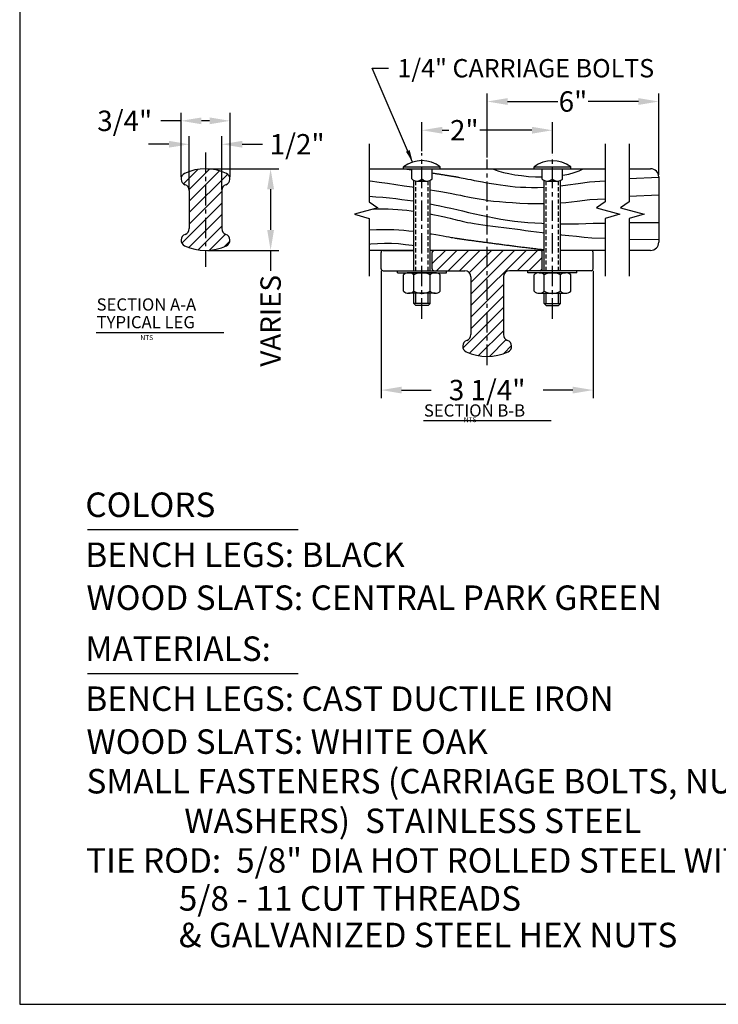
# Model space of a CAD drawing. Extents: x 0 to 144, y 0 to 108.
# Drawn here: x 0 to 43, y 0 to 60 of the extents above; entities that cross this region are included whole.
import ezdxf
from ezdxf.enums import TextEntityAlignment as Align

# ---------------------------------------------------------------- set-up
doc = ezdxf.new("R2010")
doc.units = 0
doc.header["$MEASUREMENT"] = 0
doc.header["$PDSIZE"] = -1
doc.linetypes.add('CENTER', pattern=[2, 1.25, -0.25, 0.25, -0.25])
doc.linetypes.add('HIDDEN', pattern=[0.375, 0.25, -0.125])
doc.layers.get('DEFPOINTS').update_dxf_attribs({"linetype": 'CONTINUOUS'})
for name, color, linetype in [('6735', 40, 'CONTINUOUS'), ('BENCH', 2, 'CONTINUOUS'), ('BORDER', 64, 'CONTINUOUS'), ('CEN', 6, 'CENTER'), ('DIM', 4, 'CONTINUOUS'), ('HATCH', 42, 'CONTINUOUS'), ('SCREW', 6, 'CONTINUOUS'), ('TEXT', 4, 'CONTINUOUS'), ('WOOD', 103, 'CONTINUOUS')]:
    doc.layers.add(name, color=color, linetype=linetype)
doc.styles.add('ROMANC', font='ROMANC.shx', dxfattribs={"height": 0.125})
doc.styles.add('ROMANS', font='romans')
doc.dimstyles.new('FAXABLE$0', dxfattribs={"dimtxt": 1.25, "dimasz": 1.25, "dimexe": 0.5, "dimexo": 0.125, "dimgap": 0.09375, "dimtad": 0, "dimdec": 5, "dimzin": 0, "dimdsep": 46, "dimlunit": 5, "dimtxsty": 'ROMANS', "dimcen": -0.09375, "dimadec": 0, "dimazin": 0, "dimtfac": 1, "dimtdec": 5, "dimtofl": 0, "dimtmove": 0, "dimatfit": 3, "dimfxl": 1, "dimfrac": 2, "dimtolj": 1, "dimtzin": 1, "dimarcsym": 0})

# ---------------------------------------------------------------- blocks, each defined once
blk = doc.blocks.new('*D4')
at = {"layer": 'DEFPOINTS', "color": 0, "transparency": 16777216}
for p in [(28.667, 55.343), (28.667, 51.784), (39.193, 50.718)]:
    blk.add_point(p, dxfattribs=at)
at = {"layer": 'DIM', "color": 0, "lineweight": -2, "transparency": 16777216}
for p, q in [((28.667, 51.909), (28.667, 55.843)), ((39.193, 50.843), (39.193, 55.843)), ((29.917, 55.343), (33.003, 55.343)), ((37.943, 55.343), (34.857, 55.343))]:
    blk.add_line(p, q, dxfattribs=at)
at = {"layer": 'DIM', "color": 0, "transparency": 16777216}
for points in [[(29.917, 55.551), (29.917, 55.135), (28.667, 55.343)], [(37.943, 55.551), (37.943, 55.135), (39.193, 55.343)]]:
    blk.add_solid(points, dxfattribs=at)
at = {"layer": 'DIM', "color": 0, "transparency": 16777216, "insert": (33.93, 55.343), "char_height": 1.25, "attachment_point": 5, "style": 'ROMANS'}
blk.add_mtext('\\A1;6"', dxfattribs=at)
blk = doc.blocks.new('*D5')
at = {"layer": 'DEFPOINTS', "color": 0, "transparency": 16777216}
for p in [(22.167, 45.093), (35.167, 45.093), (22.167, 37.654)]:
    blk.add_point(p, dxfattribs=at)
at = {"layer": 'DIM', "color": 0, "lineweight": -2, "transparency": 16777216}
for p, q in [((22.167, 44.968), (22.167, 37.154)), ((35.167, 44.968), (35.167, 37.154)), ((23.417, 37.654), (25.24, 37.654)), ((33.917, 37.654), (32.094, 37.654))]:
    blk.add_line(p, q, dxfattribs=at)
at = {"layer": 'DIM', "color": 0, "transparency": 16777216}
for points in [[(23.417, 37.862), (23.417, 37.445), (22.167, 37.654)], [(33.917, 37.862), (33.917, 37.445), (35.167, 37.654)]]:
    blk.add_solid(points, dxfattribs=at)
at = {"layer": 'DIM', "color": 0, "transparency": 16777216, "insert": (28.667, 37.654), "char_height": 1.25, "attachment_point": 5, "style": 'ROMANS'}
blk.add_mtext('\\A1;3 1/4"', dxfattribs=at)
blk = doc.blocks.new('*D6')
at = {"layer": 'DEFPOINTS', "color": 0, "transparency": 16777216}
for p in [(9.898, 54.158), (9.898, 50.593), (12.898, 50.593)]:
    blk.add_point(p, dxfattribs=at)
at = {"layer": 'DIM', "color": 0, "lineweight": -2, "transparency": 16777216}
for p, q in [((9.898, 50.718), (9.898, 54.658)), ((12.898, 50.718), (12.898, 54.658)), ((9.898, 54.158), (8.648, 54.158)), ((11.648, 54.158), (11.148, 54.158))]:
    blk.add_line(p, q, dxfattribs=at)
at = {"layer": 'DIM', "color": 0, "transparency": 16777216}
for points in [[(11.148, 54.366), (11.148, 53.949), (9.898, 54.158)], [(11.648, 54.366), (11.648, 53.949), (12.898, 54.158)]]:
    blk.add_solid(points, dxfattribs=at)
at = {"layer": 'DIM', "color": 0, "transparency": 16777216, "insert": (6.441, 54.158), "char_height": 1.25, "attachment_point": 5, "style": 'ROMANS'}
blk.add_mtext('\\A1;3/4"', dxfattribs=at)
blk = doc.blocks.new('*D7')
at = {"layer": 'DEFPOINTS', "color": 0, "transparency": 16777216}
for p in [(10.398, 52.722), (10.398, 49.886), (12.398, 49.823)]:
    blk.add_point(p, dxfattribs=at)
at = {"layer": 'DIM', "color": 0, "lineweight": -2, "transparency": 16777216}
for p, q in [((10.398, 50.011), (10.398, 53.222)), ((12.398, 49.948), (12.398, 53.222)), ((9.148, 52.722), (7.898, 52.722)), ((13.648, 52.722), (14.898, 52.722))]:
    blk.add_line(p, q, dxfattribs=at)
at = {"layer": 'DIM', "color": 0, "transparency": 16777216}
for points in [[(9.148, 52.931), (9.148, 52.514), (10.398, 52.722)], [(13.648, 52.931), (13.648, 52.514), (12.398, 52.722)]]:
    blk.add_solid(points, dxfattribs=at)
at = {"layer": 'DIM', "color": 0, "transparency": 16777216, "insert": (17.015, 52.722), "char_height": 1.25, "attachment_point": 5, "style": 'ROMANS'}
blk.add_mtext('\\A1;1/2"', dxfattribs=at)
blk = doc.blocks.new('*D8')
at = {"layer": 'DEFPOINTS', "color": 0, "transparency": 16777216}
for p in [(11.398, 51.218), (11.398, 46.218), (15.388, 46.218)]:
    blk.add_point(p, dxfattribs=at)
at = {"layer": 'DIM', "color": 0, "lineweight": -2, "transparency": 16777216}
for p, q in [((11.523, 51.218), (15.888, 51.218)), ((15.388, 49.968), (15.388, 47.468)), ((11.523, 46.218), (15.888, 46.218)), ((15.388, 46.218), (15.388, 44.968))]:
    blk.add_line(p, q, dxfattribs=at)
at = {"layer": 'DIM', "color": 0, "transparency": 16777216}
for points in [[(15.18, 49.968), (15.597, 49.968), (15.388, 51.218)], [(15.18, 47.468), (15.597, 47.468), (15.388, 46.218)]]:
    blk.add_solid(points, dxfattribs=at)
at = {"layer": 'DIM', "color": 0, "transparency": 16777216, "insert": (15.388, 41.898), "char_height": 1.25, "attachment_point": 5, "rotation": 90, "style": 'ROMANS'}
blk.add_mtext('\\A1;VARIES', dxfattribs=at)
blk = doc.blocks.new('*D9')
at = {"layer": 'DEFPOINTS', "color": 0, "transparency": 16777216}
for p in [(24.667, 53.581), (24.667, 52.178), (32.667, 52.035)]:
    blk.add_point(p, dxfattribs=at)
at = {"layer": 'DIM', "color": 0, "lineweight": -2, "transparency": 16777216}
for p, q in [((24.667, 52.303), (24.667, 54.081)), ((32.667, 52.16), (32.667, 54.081)), ((25.917, 53.581), (26.308, 53.581)), ((31.417, 53.581), (28.222, 53.581))]:
    blk.add_line(p, q, dxfattribs=at)
at = {"layer": 'DIM', "color": 0, "transparency": 16777216}
for points in [[(25.917, 53.79), (25.917, 53.373), (24.667, 53.581)], [(31.417, 53.79), (31.417, 53.373), (32.667, 53.581)]]:
    blk.add_solid(points, dxfattribs=at)
at = {"layer": 'DIM', "color": 0, "transparency": 16777216, "insert": (27.265, 53.581), "char_height": 1.25, "attachment_point": 5, "style": 'ROMANS'}
blk.add_mtext('\\A1;2"', dxfattribs=at)

msp = doc.modelspace()

# ---------------------------------------------------------------- hatches: boundary and pattern name
at = {"layer": 'HATCH'}
h = msp.add_hatch(dxfattribs=at)
h.set_pattern_fill('ANSI31', color=256, scale=4, style=0)
h.set_pattern_definition([(45, (-104.966, -38.5499), (-0.3535534, 0.3535534), [])])
h.paths.add_polyline_path([(10.397806, 47.550343, -0.317837245), (10.147806, 47.196789, 0.671156429), (10.113983, 46.50353, 0.222222222), (12.68163, 46.50353, 0.671156429), (12.647806, 47.196789, -0.317837245), (12.397806, 47.550343), (12.397806, 49.886129, -0.317837245), (12.647806, 50.239683, 0.671156429), (12.68163, 50.932942, 0.222222222), (10.113983, 50.932942, 0.671156429), (10.147806, 50.239683, -0.317837245), (10.397806, 49.886129)])
h = msp.add_hatch(dxfattribs=at)
h.set_pattern_fill('ANSI31', color=256, scale=4, style=0)
h.set_pattern_definition([(45, (-85.52167, -148.1425), (-0.3535534, 0.3535534), [])])
h.paths.add_polyline_path([(29.667284, 44.593236, -0.414213562), (30.042284, 44.968236), (31.917284, 44.968236, 0.414213562), (32.042284, 45.093236), (32.042284, 46.093236, 0.414213562), (31.917284, 46.218236), (25.417284, 46.218236, 0.414213562), (25.292284, 46.093236), (25.292284, 45.093236, 0.414213562), (25.417284, 44.968236), (27.292284, 44.968236, -0.414213562), (27.667284, 44.593236), (27.667284, 41.050343, -0.317837245), (27.417284, 40.696789, 0.671156429), (27.383461, 40.00353, 0.222222222), (29.951108, 40.00353, 0.671156429), (29.917284, 40.696789, -0.317837245), (29.667284, 41.050343)])

# ---------------------------------------------------------------- linework, layer by layer
at = {"layer": '6735'}
for p, q in [((10.397806, 49.886129), (10.397806, 47.550343)), ((12.397806, 49.886129), (12.397806, 47.550343)), ((22.167284, 45.093236), (22.167284, 46.093236)), ((22.292284, 46.218236), (24.167284, 46.218236)), ((32.167284, 46.218236), (25.167284, 46.218236)), ((25.292284, 45.093236), (25.292284, 46.093236)), ((32.042284, 45.093236), (32.042284, 46.093236)), ((35.042284, 46.218236), (33.167284, 46.218236)), ((35.167284, 45.093236), (35.167284, 46.093236)), ((22.292284, 44.968236), (27.292284, 44.968236)), ((35.042284, 44.968236), (30.042284, 44.968236)), ((27.667284, 44.593236), (27.667284, 41.050343)), ((29.667284, 44.593236), (29.667284, 41.050343))]:
    msp.add_line(p, q, dxfattribs=at)
for centre, radius, start, end in [((10.272806, 50.593236), 0.375, 115.05761542, 250.52877937), ((11.397806, 48.186986), 3.03125, 64.94238458, 115.05761542), ((12.522806, 50.593236), 0.375, 289.47122063, 64.94238458), ((10.022806, 49.886129), 0.375, 0, 70.52877937), ((12.772806, 49.886129), 0.375, 109.47122063, 180), ((10.272806, 46.843236), 0.375, 109.47122063, 244.94238458), ((10.022806, 47.550343), 0.375, 289.47122063, 0), ((12.772806, 47.550343), 0.375, 180, 250.52877937), ((12.522806, 46.843236), 0.375, 295.05761542, 70.52877937), ((11.397806, 49.249486), 3.03125, 244.94238458, 295.05761542), ((22.292284, 46.093236), 0.125, 90, 180), ((25.417284, 46.093236), 0.125, 90, 180), ((31.917284, 46.093236), 0.125, 0, 90), ((35.042284, 46.093236), 0.125, 0, 90), ((22.292284, 45.093236), 0.125, 180, 270), ((25.417284, 45.093236), 0.125, 180, 270), ((27.292284, 44.593236), 0.375, 0, 90), ((30.042284, 44.593236), 0.375, 90, 180), ((31.917284, 45.093236), 0.125, 270, 0), ((35.042284, 45.093236), 0.125, 270, 0), ((27.292284, 41.050343), 0.375, 289.47122063, 0), ((30.042284, 41.050343), 0.375, 180, 250.52877937), ((27.542284, 40.343236), 0.375, 109.47122063, 244.94238458), ((29.792284, 40.343236), 0.375, 295.05761542, 70.52877937), ((28.667284, 42.749486), 3.03125, 244.94238458, 295.05761542)]:
    msp.add_arc(centre, radius, start, end, dxfattribs=at)
at = {"layer": 'BENCH'}
for p, q in [((26.167284, 44.968236), (26.167284, 44.968236)), ((31.167284, 44.968236), (31.167284, 44.968236))]:
    msp.add_line(p, q, dxfattribs=at)
at = {"layer": 'BORDER'}
msp.add_lwpolyline([(0, 0), (144, 0), (144, 108), (0, 108)], close=True, dxfattribs=at)
at = {"layer": 'CEN'}
for p, q in [((11.397806, 52.218236), (11.397806, 45.218236)), ((24.667284, 42.02812), (24.667284, 52.178318)), ((32.667284, 42.02812), (32.667284, 52.035109)), ((28.667284, 39.189065), (28.667284, 51.784328))]:
    msp.add_line(p, q, dxfattribs=at)
at = {"layer": 'DIM'}
for p, q in [((24.099467, 51.630191), (21.617404, 57.384211)), ((21.617404, 57.384211), (22.617404, 57.384211))]:
    msp.add_line(p, q, dxfattribs=at)
msp.add_solid([(23.915701, 52.367995), (23.686347, 52.268514), (24.099467, 51.630191)], dxfattribs=at)
at = {"layer": 'SCREW'}
for p, q in [((23.542284, 51.218236), (23.542284, 51.343236)), ((25.792284, 51.218236), (25.792284, 51.343236)), ((31.542284, 51.214733), (31.542284, 51.339733)), ((33.792284, 51.214733), (33.792284, 51.339733)), ((23.542284, 51.218236), (25.792284, 51.218236)), ((24.042284, 50.593236), (24.042284, 51.221739)), ((24.667284, 50.593236), (24.667284, 51.221739)), ((25.292284, 50.593236), (25.292284, 51.221739)), ((31.542284, 51.214733), (33.792284, 51.214733)), ((32.042284, 50.589733), (32.042284, 51.218236)), ((32.667284, 50.589733), (32.667284, 51.218236)), ((33.292284, 50.589733), (33.292284, 51.218236)), ((24.167284, 44.968236), (24.167284, 50.505346)), ((24.354784, 50.468236), (24.979784, 50.468236)), ((25.167284, 44.968236), (25.167284, 50.505346)), ((32.167284, 44.968236), (32.167284, 50.505346)), ((32.354784, 50.464733), (32.979784, 50.464733)), ((33.167284, 44.968236), (33.167284, 50.505346)), ((23.167284, 44.843236), (23.167284, 44.968236)), ((23.167284, 44.843236), (26.167284, 44.843236)), ((23.542284, 43.714733), (23.542284, 44.718236)), ((24.167284, 43.714733), (24.167284, 44.718236)), ((25.167284, 43.714733), (25.167284, 44.718236)), ((25.792284, 43.714733), (25.792284, 44.718236)), ((26.167284, 44.843236), (26.167284, 44.968236)), ((31.167284, 44.843236), (31.167284, 44.968236)), ((34.167284, 44.843236), (31.167284, 44.843236)), ((31.542284, 43.714733), (31.542284, 44.718236)), ((32.167284, 43.714733), (32.167284, 44.718236)), ((33.167284, 43.714733), (33.167284, 44.718236)), ((33.792284, 43.714733), (33.792284, 44.718236)), ((34.167284, 44.843236), (34.167284, 44.968236)), ((24.167284, 42.964733), (24.167284, 43.589733)), ((24.292284, 42.964733), (24.292284, 43.589733)), ((25.042284, 42.964733), (25.042284, 43.589733)), ((25.167284, 42.964733), (25.167284, 43.589733)), ((32.167284, 42.964733), (32.167284, 43.589733)), ((32.292284, 42.964733), (32.292284, 43.589733)), ((33.042284, 42.964733), (33.042284, 43.589733)), ((33.167284, 42.964733), (33.167284, 43.589733)), ((25.167284, 42.964733), (24.167284, 42.964733)), ((24.167284, 42.964733), (24.292284, 42.839733)), ((25.042284, 42.839733), (25.167284, 42.964733)), ((32.167284, 42.964733), (33.167284, 42.964733)), ((32.292284, 42.839733), (32.167284, 42.964733)), ((33.167284, 42.964733), (33.042284, 42.839733)), ((25.042284, 42.839733), (24.292284, 42.839733)), ((32.292284, 42.839733), (33.042284, 42.839733))]:
    msp.add_line(p, q, dxfattribs=at)
at = {"layer": 'SCREW', "linetype": 'HIDDEN'}
for p, q in [((24.292284, 44.968236), (24.292284, 50.469064)), ((25.042284, 44.968236), (25.042284, 50.469064)), ((32.292284, 44.968236), (32.292284, 50.469064)), ((33.042284, 44.968236), (33.042284, 50.469064))]:
    msp.add_line(p, q, dxfattribs=at)
at = {"layer": 'SCREW'}
for points in [[(23.542284, 51.343236), (25.792284, 51.343236)], [(31.542284, 51.339733), (33.792284, 51.339733)], [(25.479784, 44.843236), (23.854784, 44.843236)], [(31.854784, 44.843236), (33.479784, 44.843236)], [(25.479784, 43.589733), (23.854784, 43.589733)], [(31.854784, 43.589733), (33.479784, 43.589733)]]:
    msp.add_lwpolyline(points, dxfattribs=at)
for centre, radius, start, end in [((24.667284, 49.843236), 1.875, 53.1301027, 126.86989799), ((32.667284, 49.839733), 1.875, 53.1301027, 126.86989799), ((24.354784, 50.921361), 0.453125, 226.39718098, 313.60281902), ((24.979784, 50.921361), 0.453125, 226.39718098, 313.60281902), ((32.354784, 50.917858), 0.453125, 226.39718098, 313.60281902), ((32.979784, 50.917858), 0.453125, 226.39718098, 313.60281902), ((23.854784, 44.390111), 0.453125, 46.39718068, 133.60281863), ((24.667284, 43.780736), 1.0625, 61.92751272, 118.07248659), ((25.479784, 44.390111), 0.453125, 46.39718068, 133.60281863), ((31.854784, 44.390111), 0.453125, 46.39718137, 133.60281932), ((32.667284, 43.780736), 1.0625, 61.92751341, 118.07248728), ((33.479784, 44.390111), 0.453125, 46.39718137, 133.60281932), ((23.854784, 44.042858), 0.453125, 226.39718068, 313.60281863), ((24.667284, 44.652233), 1.0625, 241.92751272, 298.07248659), ((25.479784, 44.042858), 0.453125, 226.39718068, 313.60281863), ((31.854784, 44.042858), 0.453125, 226.39718137, 313.60281932), ((32.667284, 44.652233), 1.0625, 241.92751341, 298.07248728), ((33.479784, 44.042858), 0.453125, 226.39718137, 313.60281932)]:
    msp.add_arc(centre, radius, start, end, dxfattribs=at)
at = {"layer": 'TEXT'}
for p, q in [((4.696829, 41.192871), (12.512381, 41.192871)), ((24.768616, 35.779429), (32.584168, 35.779429)), ((4.163187, 29.106741), (17.06957, 29.106741)), ((4.163187, 20.283434), (17.06957, 20.283434))]:
    msp.add_line(p, q, dxfattribs=at)
at = {"layer": 'WOOD'}
for p, q in [((21.431708, 51.218236), (35.902861, 51.218236)), ((37.383613, 51.218236), (38.692825, 51.218236)), ((39.192825, 50.718236), (39.192825, 46.718236)), ((24.167284, 46.218236), (21.431708, 46.218236)), ((32.167284, 46.218236), (25.167284, 46.218236)), ((35.902861, 46.218236), (33.167284, 46.218236)), ((38.692825, 46.218236), (37.383613, 46.218236))]:
    msp.add_line(p, q, dxfattribs=at)
for points in [[(21.431708, 52.754973), (21.431708, 51.069685), (21.431708, 49.1972), (21.960559, 48.819704), (20.525106, 48.442208), (21.431708, 48.17574), (21.431708, 46.338752), (21.431708, 44.639739)], [(35.902861, 52.754973), (35.902861, 51.069685), (35.902861, 49.1972), (35.374009, 48.819704), (36.809462, 48.442208), (35.902861, 48.17574), (35.902861, 46.338752), (35.902861, 44.639739)], [(37.383613, 52.754973), (37.383613, 51.069685), (37.383613, 49.1972), (36.854761, 48.819704), (38.290215, 48.442208), (37.383613, 48.17574), (37.383613, 46.338752), (37.383613, 44.639739)], [(24.042284, 51.137162), (24.023485, 51.140024), (23.95368, 51.150643), (23.883506, 51.161307), (23.812972, 51.172014), (23.742084, 51.182761), (23.670826, 51.193547), (23.599175, 51.204372), (23.527113, 51.215233), (23.507135, 51.218236)], [(32.167284, 50.071469), (32.158378, 50.07091), (31.760472, 50.057333), (31.387964, 50.054787), (31.036439, 50.061941), (30.703121, 50.077785), (30.385233, 50.101309), (30.079996, 50.131506), (29.784635, 50.167365), (29.496371, 50.207877), (29.212427, 50.252032), (28.931122, 50.298799), (28.655146, 50.347053), (28.388289, 50.395648), (28.134335, 50.443438), (27.897074, 50.489275), (27.680291, 50.532013), (27.487774, 50.570504), (27.323309, 50.603604), (27.189364, 50.630495), (27.08312, 50.651687), (27.000439, 50.66802), (26.937182, 50.680333), (26.889211, 50.689468), (26.852388, 50.696263), (26.822573, 50.701558), (26.795628, 50.706195), (26.768109, 50.710872), (26.739338, 50.715727), (26.709334, 50.720757), (26.678115, 50.725961), (26.645697, 50.731336), (26.612099, 50.736878), (26.577338, 50.742586), (26.541431, 50.748457), (26.504396, 50.754488), (26.46625, 50.760677), (26.427011, 50.767022), (26.386696, 50.773519), (26.345324, 50.780166), (26.30291, 50.786961), (26.259474, 50.793902), (26.215031, 50.800984), (26.169601, 50.808207), (26.1232, 50.815568), (26.075846, 50.823063), (26.027556, 50.83069), (25.978348, 50.838448), (25.92824, 50.846333), (25.877248, 50.854342), (25.825391, 50.862474), (25.772685, 50.870725), (25.719149, 50.879094), (25.6648, 50.887577), (25.609655, 50.896172), (25.553732, 50.904877), (25.497049, 50.913689), (25.439622, 50.922605), (25.38147, 50.931623), (25.322609, 50.94074), (25.292284, 50.945432)], [(29.021631, 51.218236), (29.165478, 51.146407), (29.38357, 51.070615), (29.665006, 50.994359), (29.998887, 50.921137), (30.374313, 50.854447), (30.780385, 50.797789), (31.206202, 50.754659), (31.640864, 50.728558), (32.042284, 50.722791)], [(33.292284, 50.821035), (33.303983, 50.82261), (33.670851, 50.894293), (34.006482, 50.984404), (34.305038, 51.092525), (34.560682, 51.218236)], [(21.431708, 50.485648), (21.493022, 50.478167), (22.0462, 50.403609), (22.561518, 50.329617), (23.070729, 50.25483), (23.575521, 50.179557), (24.070064, 50.104527), (24.167284, 50.089479)], [(35.902861, 50.450075), (34.945263, 50.402411), (34.239578, 50.291154), (33.620645, 50.205318), (33.167284, 50.152592)], [(39.192825, 50.685157), (37.383613, 50.595104)], [(21.431708, 49.534011), (21.848801, 49.504679), (22.275424, 49.469552), (22.679546, 49.431148), (23.064069, 49.389528), (23.431891, 49.344752), (23.785911, 49.296882), (24.129031, 49.245979), (24.167284, 49.239824)], [(25.167284, 49.931654), (25.433923, 49.888169), (25.829191, 49.821387), (26.185069, 49.758486), (26.498184, 49.699974), (26.774985, 49.645471), (27.024377, 49.594378), (27.255264, 49.546095), (27.47655, 49.500023), (27.697141, 49.455561), (27.925941, 49.41211), (28.171853, 49.369069), (28.442484, 49.326101), (28.740246, 49.283909), (29.06625, 49.243456), (29.42161, 49.205708), (29.807438, 49.171628), (30.224846, 49.142182), (30.674948, 49.118334), (31.158855, 49.101047), (31.67824, 49.091969), (32.167284, 49.095039)], [(37.383613, 49.531236), (39.192825, 49.622457)], [(25.167284, 49.065443), (25.446672, 49.010754), (25.775146, 48.943213), (26.10833, 48.87183), (26.448766, 48.796431), (26.798998, 48.716843), (27.160914, 48.633212), (27.533798, 48.54697), (27.916276, 48.459872), (28.30698, 48.373669), (28.704536, 48.290116), (29.107575, 48.210965), (29.514726, 48.137971), (29.924617, 48.072886), (30.336277, 48.01707), (30.750333, 47.970308), (31.167812, 47.93199), (31.589742, 47.901508), (32.01715, 47.878251), (32.167284, 47.872494)], [(33.167284, 49.138703), (33.490639, 49.160488), (34.194429, 49.232111), (34.955504, 49.336557), (35.902861, 49.384323)], [(21.694506, 48.749737), (21.980957, 48.758327), (22.294147, 48.760852), (22.598017, 48.756413), (22.89397, 48.745238), (23.183127, 48.727637), (23.465492, 48.704263), (23.74079, 48.675853), (24.008743, 48.643145), (24.167284, 48.621058)], [(25.167284, 48.452561), (25.228675, 48.440881), (25.446767, 48.397372), (25.655595, 48.353866), (25.854889, 48.310669), (26.044379, 48.268089), (26.223797, 48.226432), (26.392874, 48.186004), (26.551339, 48.147112), (26.699851, 48.109938), (26.84278, 48.074171), (26.985422, 48.039376), (27.133074, 48.005116), (27.291034, 47.970956), (27.464598, 47.936461), (27.659063, 47.901195), (27.879726, 47.864722), (28.130202, 47.826714), (28.407381, 47.78727), (28.706469, 47.746593), (29.022674, 47.70489), (29.351203, 47.662367), (29.687263, 47.619227), (30.026062, 47.575677), (30.362808, 47.531922), (30.694304, 47.488118), (31.023746, 47.444229), (31.355926, 47.400168), (31.695638, 47.355851), (32.047675, 47.311192), (32.167284, 47.296584)], [(33.167284, 47.847784), (33.342506, 47.845747), (33.800713, 47.845503), (34.261254, 47.850635), (34.716877, 47.861732), (35.160329, 47.87938), (35.902861, 47.886972)], [(37.383613, 47.916766), (39.192825, 47.935266)], [(21.431708, 47.465095), (21.481035, 47.469245), (21.878562, 47.491302), (22.250931, 47.501789), (22.602528, 47.502131), (22.936108, 47.493397), (23.254426, 47.476654), (23.560237, 47.452972), (23.856296, 47.423418), (24.145358, 47.389061), (24.167284, 47.386128)], [(25.167284, 47.239354), (25.257191, 47.224955), (25.512106, 47.18259), (25.750291, 47.141821), (25.967935, 47.103715), (26.161229, 47.069336), (26.326362, 47.03975), (26.46085, 47.015721), (26.567522, 46.996798), (26.650532, 46.982232), (26.714037, 46.97127), (26.762192, 46.96316), (26.799152, 46.957152), (26.829073, 46.952493), (26.85611, 46.948432), (26.883723, 46.944343), (26.912591, 46.940102), (26.942695, 46.935712), (26.974018, 46.931175), (27.006543, 46.926493), (27.040252, 46.921668), (27.075127, 46.916703), (27.111151, 46.911599), (27.148306, 46.906358), (27.186575, 46.900984), (27.22594, 46.895477), (27.266384, 46.889841), (27.30789, 46.884077), (27.350438, 46.878188), (27.394013, 46.872175), (27.438596, 46.866042), (27.48417, 46.859789), (27.530717, 46.853419), (27.57822, 46.846935), (27.626662, 46.840339), (27.676024, 46.833632), (27.726289, 46.826818), (27.77744, 46.819897), (27.829459, 46.812873), (27.882328, 46.805747), (27.93603, 46.798521), (27.990548, 46.791199), (28.045864, 46.783781), (28.10196, 46.776271), (28.158818, 46.768669), (28.216422, 46.76098), (28.274753, 46.753204), (28.333795, 46.745343), (28.393529, 46.737401), (28.453938, 46.729379), (28.515004, 46.721279), (28.57671, 46.713104), (28.639039, 46.704855), (28.701972, 46.696535), (28.765493, 46.688146), (28.829583, 46.679691), (28.894226, 46.671171), (28.959403, 46.662588), (29.025097, 46.653945), (29.09129, 46.645244), (29.157965, 46.636486), (29.225105, 46.627676), (29.292692, 46.618813), (29.360709, 46.609901), (29.429145, 46.600942), (29.497991, 46.591937), (29.567237, 46.582889), (29.636872, 46.5738), (29.706888, 46.564671), (29.777273, 46.555506), (29.848019, 46.546306), (29.91912, 46.537072), (29.990592, 46.527807), (30.062457, 46.518513), (30.134735, 46.50919), (30.207446, 46.499841), (30.280613, 46.490467), (30.354255, 46.481069), (30.428394, 46.47165), (30.503051, 46.462211), (30.578255, 46.452754), (30.654033, 46.443279), (30.730415, 46.433789), (30.807428, 46.424285), (30.885102, 46.414768), (30.963465, 46.40524), (31.042546, 46.395703), (31.12249, 46.386145), (31.203914, 46.376506), (31.287551, 46.366714), (31.374135, 46.356694), (31.464399, 46.346373), (31.559077, 46.33568), (31.658903, 46.32454), (31.764609, 46.312881), (31.876475, 46.300681), (31.992961, 46.288121), (32.112072, 46.275434), (32.167284, 46.269633)], [(33.167284, 47.180762), (33.225655, 47.174307), (33.672109, 47.127457), (34.138013, 47.080032), (34.611323, 47.032142), (35.079994, 46.983897), (35.902861, 46.967624)], [(24.167284, 46.493119), (24.071151, 46.510196), (23.66508, 46.566854), (23.239263, 46.609983), (22.8046, 46.636084), (22.371148, 46.642312), (21.945586, 46.628433), (21.533752, 46.594867), (21.431708, 46.581123)], [(37.383613, 46.910001), (39.192825, 46.874221)]]:
    msp.add_lwpolyline(points, dxfattribs=at)
for centre, start, end in [((38.692825, 50.718236), 0, 90), ((38.692825, 46.718236), 270, 0)]:
    msp.add_arc(centre, 0.5, start, end, dxfattribs=at)

# ---------------------------------------------------------------- texts
at = {"layer": 'TEXT', "style": 'ROMANS'}
msp.add_text('1/4" CARRIAGE BOLTS', height=1.125, dxfattribs=at).set_placement((23.16846, 57.384211), align=Align.MIDDLE_LEFT)
at = {"layer": 'TEXT'}
for s, height, style, p in [('SECTION A-A', 0.75, 'ROMANS', (4.718222, 42.525775)), ('TYPICAL LEG', 0.75, 'ROMANS', (4.718222, 41.441314)), ('NTS', 0.3, 'ROMANS', (7.401393, 40.721306)), ('SECTION B-B', 0.75, 'ROMANS', (24.790009, 36.027872)), ('NTS', 0.3, 'ROMANS', (27.233745, 35.686137)), ('COLORS', 1.4999625, 'ROMANC', (4.027572, 29.873755)), ('BENCH LEGS: BLACK', 1.4999625, 'ROMANC', (4.027572, 26.809325)), ('WOOD SLATS: CENTRAL PARK GREEN', 1.4999625, 'ROMANC', (4.095129, 24.177352)), ('MATERIALS:', 1.4999625, 'ROMANC', (4.027572, 21.050448)), ('BENCH LEGS: CAST DUCTILE IRON', 1.4999625, 'ROMANC', (4.027572, 17.986018)), ('WOOD SLATS: WHITE OAK', 1.4999625, 'ROMANC', (4.095129, 15.354045)), ('SMALL FASTENERS (CARRIAGE BOLTS, NUTS &', 1.4999625, 'ROMANC', (4.095129, 12.925535)), ('WASHERS)  STAINLESS STEEL', 1.4999625, 'ROMANC', (10.095129, 10.497024)), ('TIE ROD:  5/8" DIA HOT ROLLED STEEL WITH', 1.4999625, 'ROMANC', (4.073165, 8.068513)), ('5/8 - 11 CUT THREADS   ', 1.4999625, 'ROMANC', (9.758634, 5.742669)), ('& GALVANIZED STEEL HEX NUTS', 1.4999625, 'ROMANC', (9.758634, 3.5))]:
    msp.add_text(s, height=height, dxfattribs=dict(at, style=style)).set_placement(p)

# ---------------------------------------------------------------- dimensions: what is measured, and where the dimension line sits
at = {"layer": 'DIM'}
for base, p1, p2, text, picture, middle in [((28.667284, 55.342893), (39.192825, 50.718236), (28.667284, 51.784328), '6"', '*D4', (33.930055, 55.342893)), ((9.897806, 54.157727), (12.897806, 50.593236), (9.897806, 50.593236), '3/4"', '*D6', (6.440961, 54.157727)), ((22.167284, 37.653774), (35.167284, 45.093236), (22.167284, 45.093236), '3 1/4"', '*D5', (28.667284, 37.653774))]:
    dim = msp.add_linear_dim(base=base, p1=p1, p2=p2, text=text, dimstyle='FAXABLE$0', dxfattribs=at)
    dim.commit()
    dim.dimension.update_dxf_attribs({"geometry": picture, "text_midpoint": middle})
for base, p1, p2, text, picture, middle in [((24.667284, 53.581197), (32.667284, 52.035109), (24.667284, 52.178318), '2"', '*D9', (27.265168, 53.581197)), ((10.397806, 52.72227), (12.397806, 49.822515), (10.397806, 49.886129), '1/2"', '*D7', (17.015366, 52.72227))]:
    dim = msp.add_linear_dim(base=base, p1=p1, p2=p2, text=text, dimstyle='FAXABLE$0', dxfattribs=at)
    dim.commit()
    dim.dimension.update_dxf_attribs({"geometry": picture, "text_midpoint": middle, "dimtype": 160})
dim = msp.add_linear_dim(base=(15.388312, 46.218236), p1=(11.397806, 51.218236), p2=(11.397806, 46.218236), angle=90, text='VARIES', dimstyle='FAXABLE$0', dxfattribs=at)
dim.commit()
dim.dimension.update_dxf_attribs({"geometry": '*D8', "text_midpoint": (15.388312, 41.898295)})

doc.saveas('drawing.dxf')
